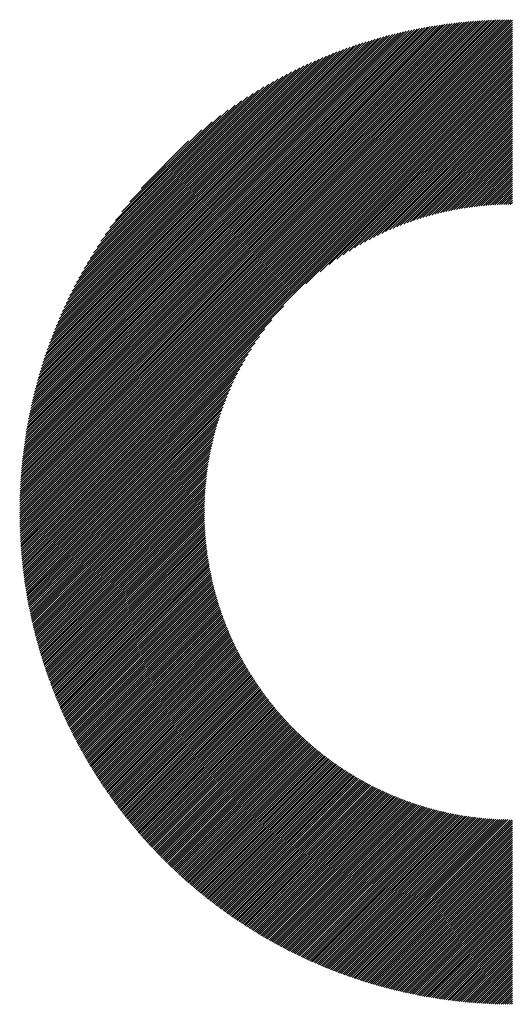
# Model space of a CAD drawing. Units: millimetres. Extents: x -1335 to 613, y -706 to 887.
# Drawn here: x -870 to -830, y -493 to -414 of the extents above; entities that cross this region are included whole.
import ezdxf

# ---------------------------------------------------------------- set-up
doc = ezdxf.new("R2010")
doc.units = ezdxf.units.MM
doc.layers.add('CAXA0', color=7, linetype='Continuous', lineweight=70)
doc.layers.add('CAXA5', color=4, linetype='Continuous', lineweight=25)

# ---------------------------------------------------------------- blocks, each defined once
blk = doc.blocks.new('CAXBLOCK6', base_point=(-519.789, -54.586))
at = {"layer": 'CAXA0', "color": 0, "linetype": 'Continuous', "lineweight": 25}
for p, q in [((-869.747, -453.6), (-830.336, -414.188)), ((-869.746, -453.429), (-830.506, -414.189)), ((-869.745, -453.258), (-830.678, -414.19)), ((-869.742, -453.085), (-830.85, -414.193)), ((-869.739, -452.913), (-831.023, -414.196)), ((-869.735, -452.739), (-831.196, -414.2)), ((-869.731, -452.564), (-831.371, -414.205)), ((-869.725, -452.389), (-831.546, -414.21)), ((-869.719, -452.213), (-831.722, -414.216)), ((-869.712, -452.036), (-831.899, -414.223)), ((-869.704, -451.859), (-832.077, -414.231)), ((-869.696, -453.718), (-830.217, -414.239)), ((-869.695, -451.68), (-832.255, -414.24)), ((-869.685, -451.501), (-832.435, -414.25)), ((-869.675, -451.32), (-832.615, -414.26)), ((-869.663, -451.139), (-832.796, -414.272)), ((-869.651, -450.957), (-832.978, -414.284)), ((-869.638, -450.774), (-833.161, -414.297)), ((-869.624, -450.59), (-833.345, -414.312)), ((-869.609, -450.405), (-833.53, -414.327)), ((-869.592, -450.22), (-833.716, -414.343)), ((-869.575, -450.033), (-833.902, -414.36)), ((-869.557, -449.845), (-834.09, -414.378)), ((-869.538, -449.656), (-834.279, -414.397)), ((-869.526, -453.718), (-830.217, -414.409)), ((-869.518, -449.466), (-834.469, -414.417)), ((-869.497, -449.276), (-834.66, -414.438)), ((-869.475, -449.084), (-834.852, -414.46)), ((-869.452, -448.891), (-835.045, -414.484)), ((-869.427, -448.697), (-835.239, -414.508)), ((-869.402, -448.501), (-835.434, -414.533)), ((-869.375, -448.305), (-835.63, -414.56)), ((-869.356, -453.718), (-830.217, -414.579)), ((-869.347, -448.107), (-835.828, -414.588)), ((-869.318, -447.909), (-836.027, -414.617)), ((-869.288, -447.709), (-836.227, -414.647)), ((-869.257, -447.507), (-836.428, -414.679)), ((-869.224, -447.305), (-836.63, -414.711)), ((-869.19, -447.101), (-836.834, -414.745)), ((-869.187, -453.718), (-830.217, -414.749)), ((-869.154, -446.896), (-837.039, -414.781)), ((-869.118, -446.69), (-837.246, -414.817)), ((-869.08, -446.482), (-837.454, -414.856)), ((-869.04, -446.272), (-837.663, -414.895)), ((-869.017, -453.718), (-830.217, -414.918)), ((-868.999, -446.062), (-837.874, -414.936)), ((-868.957, -445.849), (-838.086, -414.979)), ((-868.913, -445.636), (-838.3, -415.023)), ((-868.867, -445.42), (-838.515, -415.068)), ((-868.847, -453.718), (-830.217, -415.088)), ((-868.82, -445.203), (-838.732, -415.116)), ((-868.771, -444.985), (-838.95, -415.164)), ((-868.72, -444.764), (-839.171, -415.215)), ((-868.677, -453.718), (-830.217, -415.258)), ((-868.668, -444.542), (-839.393, -415.267)), ((-868.614, -444.319), (-839.617, -415.321)), ((-868.558, -444.093), (-839.842, -415.377)), ((-868.508, -453.718), (-830.217, -415.428)), ((-868.5, -443.865), (-840.07, -415.435)), ((-868.44, -443.636), (-840.3, -415.495)), ((-868.378, -443.404), (-840.531, -415.557)), ((-868.338, -453.718), (-830.217, -415.597)), ((-868.314, -443.17), (-840.765, -415.621)), ((-868.248, -442.935), (-841.001, -415.687)), ((-868.18, -442.697), (-841.239, -415.755)), ((-868.168, -453.718), (-830.217, -415.767)), ((-868.11, -442.456), (-841.479, -415.826)), ((-868.037, -442.214), (-841.722, -415.899)), ((-867.998, -453.718), (-830.217, -415.937)), ((-867.961, -441.968), (-841.967, -415.974)), ((-867.883, -441.721), (-842.215, -416.052)), ((-867.829, -453.718), (-830.217, -416.107)), ((-867.802, -441.47), (-842.465, -416.133)), ((-867.719, -441.217), (-842.718, -416.216)), ((-867.659, -453.718), (-830.217, -416.276)), ((-867.633, -440.961), (-842.974, -416.303)), ((-867.543, -440.702), (-843.233, -416.392)), ((-867.489, -453.718), (-830.217, -416.446)), ((-867.451, -440.44), (-843.496, -416.484)), ((-867.355, -440.174), (-843.761, -416.58)), ((-867.319, -453.718), (-830.217, -416.616)), ((-867.256, -439.905), (-844.03, -416.679)), ((-867.153, -439.633), (-844.302, -416.782)), ((-867.15, -453.718), (-830.217, -416.785)), ((-867.047, -439.356), (-844.579, -416.889)), ((-866.98, -453.718), (-830.217, -416.955)), ((-866.936, -439.076), (-844.859, -416.999)), ((-866.821, -438.792), (-845.143, -417.114)), ((-866.81, -453.718), (-830.217, -417.125)), ((-866.702, -438.503), (-845.432, -417.233)), ((-866.641, -453.718), (-830.217, -417.295)), ((-866.578, -438.209), (-845.726, -417.357)), ((-866.471, -453.718), (-830.217, -417.464)), ((-866.45, -437.911), (-846.024, -417.486)), ((-866.316, -437.607), (-846.328, -417.62)), ((-866.301, -453.718), (-830.217, -417.634)), ((-866.176, -437.298), (-846.638, -417.759)), ((-866.131, -453.718), (-830.217, -417.804)), ((-866.03, -436.982), (-846.953, -417.905)), ((-865.962, -453.718), (-830.217, -417.974)), ((-865.878, -436.66), (-847.275, -418.057)), ((-865.792, -453.718), (-830.217, -418.143)), ((-865.719, -436.331), (-847.604, -418.217)), ((-865.622, -453.718), (-830.217, -418.313)), ((-865.552, -435.995), (-847.941, -418.383)), ((-865.452, -453.718), (-830.217, -418.483)), ((-865.377, -435.65), (-848.285, -418.558)), ((-865.283, -453.718), (-830.217, -418.653)), ((-865.193, -435.296), (-848.639, -418.743)), ((-864.999, -434.932), (-849.003, -418.937)), ((-846.783, -435.388), (-830.217, -418.822)), ((-845.648, -434.423), (-830.217, -418.992)), ((-864.794, -434.557), (-849.378, -419.142)), ((-864.576, -434.17), (-849.765, -419.359)), ((-864.345, -433.769), (-850.166, -419.59)), ((-844.912, -433.857), (-830.217, -419.162)), ((-844.313, -433.427), (-830.217, -419.332)), ((-843.789, -433.073), (-830.217, -419.501)), ((-843.316, -432.769), (-830.217, -419.671)), ((-864.098, -433.353), (-850.583, -419.837)), ((-863.833, -432.917), (-851.018, -420.103)), ((-863.546, -432.461), (-851.474, -420.39)), ((-842.88, -432.503), (-830.217, -419.841)), ((-842.472, -432.265), (-830.217, -420.011)), ((-842.086, -432.049), (-830.217, -420.18)), ((-841.72, -431.852), (-830.217, -420.35)), ((-841.369, -431.671), (-830.217, -420.52)), ((-863.233, -431.979), (-851.957, -420.702)), ((-862.889, -431.465), (-852.471, -421.046)), ((-841.032, -431.504), (-830.217, -420.689)), ((-840.707, -431.349), (-830.217, -420.859)), ((-840.393, -431.204), (-830.217, -421.029)), ((-840.087, -431.069), (-830.217, -421.199)), ((-839.791, -430.942), (-830.217, -421.368)), ((-862.505, -430.911), (-853.025, -421.431)), ((-862.067, -430.303), (-853.632, -421.869)), ((-839.502, -430.822), (-830.217, -421.538)), ((-839.219, -430.71), (-830.217, -421.708)), ((-838.944, -430.604), (-830.217, -421.878)), ((-838.674, -430.504), (-830.217, -422.047)), ((-861.552, -429.618), (-854.317, -422.383)), ((-838.41, -430.409), (-830.217, -422.217)), ((-838.15, -430.32), (-830.217, -422.387)), ((-837.896, -430.235), (-830.217, -422.557)), ((-837.646, -430.155), (-830.217, -422.726)), ((-837.4, -430.079), (-830.217, -422.896)), ((-860.913, -428.81), (-855.125, -423.022)), ((-837.158, -430.006), (-830.217, -423.066)), ((-836.92, -429.938), (-830.217, -423.236)), ((-836.685, -429.873), (-830.217, -423.405)), ((-836.454, -429.812), (-830.217, -423.575)), ((-836.226, -429.753), (-830.217, -423.745)), ((-860.014, -427.741), (-856.194, -423.921)), ((-836.001, -429.698), (-830.217, -423.914)), ((-835.779, -429.646), (-830.217, -424.084)), ((-835.559, -429.596), (-830.217, -424.254)), ((-835.343, -429.549), (-830.217, -424.424)), ((-835.129, -429.504), (-830.217, -424.593)), ((-834.917, -429.462), (-830.217, -424.763)), ((-834.707, -429.423), (-830.217, -424.933)), ((-834.5, -429.386), (-830.217, -425.103)), ((-834.295, -429.35), (-830.217, -425.272)), ((-834.093, -429.317), (-830.217, -425.442)), ((-833.892, -429.286), (-830.217, -425.612)), ((-833.693, -429.257), (-830.217, -425.782)), ((-833.496, -429.23), (-830.217, -425.951)), ((-833.301, -429.205), (-830.217, -426.121)), ((-833.108, -429.181), (-830.217, -426.291)), ((-832.916, -429.159), (-830.217, -426.461)), ((-832.726, -429.139), (-830.217, -426.63)), ((-832.538, -429.121), (-830.217, -426.8)), ((-832.351, -429.104), (-830.217, -426.97)), ((-832.166, -429.088), (-830.217, -427.14)), ((-831.983, -429.075), (-830.217, -427.309)), ((-831.801, -429.062), (-830.217, -427.479)), ((-831.62, -429.051), (-830.217, -427.649)), ((-831.441, -429.042), (-830.217, -427.818)), ((-831.263, -429.034), (-830.217, -427.988)), ((-831.086, -429.027), (-830.217, -428.158)), ((-830.911, -429.021), (-830.217, -428.328)), ((-830.737, -429.017), (-830.217, -428.497)), ((-830.564, -429.014), (-830.217, -428.667)), ((-830.393, -429.012), (-830.217, -428.837)), ((-865.113, -453.718), (-848.547, -437.152)), ((-864.943, -453.718), (-849.512, -438.287)), ((-864.773, -453.718), (-850.079, -439.023)), ((-864.604, -453.718), (-850.509, -439.623)), ((-864.434, -453.718), (-850.862, -440.146)), ((-864.264, -453.718), (-851.166, -440.619)), ((-864.094, -453.718), (-851.432, -441.056)), ((-863.925, -453.718), (-851.671, -441.464)), ((-863.755, -453.718), (-851.886, -441.849)), ((-863.585, -453.718), (-852.083, -442.215)), ((-863.416, -453.718), (-852.264, -442.566)), ((-863.246, -453.718), (-852.431, -442.903)), ((-863.076, -453.718), (-852.586, -443.228)), ((-862.906, -453.718), (-852.731, -443.543)), ((-862.737, -453.718), (-852.867, -443.848)), ((-862.567, -453.718), (-852.994, -444.145)), ((-862.397, -453.718), (-853.113, -444.434)), ((-862.227, -453.718), (-853.225, -444.716)), ((-862.058, -453.718), (-853.331, -444.992)), ((-861.888, -453.718), (-853.432, -445.261)), ((-861.718, -453.718), (-853.526, -445.526)), ((-861.548, -453.718), (-853.616, -445.785)), ((-861.379, -453.718), (-853.7, -446.039)), ((-861.209, -453.718), (-853.781, -446.289)), ((-861.039, -453.718), (-853.857, -446.535)), ((-860.869, -453.718), (-853.929, -446.777)), ((-860.7, -453.718), (-853.997, -447.015)), ((-860.53, -453.718), (-854.062, -447.25)), ((-860.36, -453.718), (-854.124, -447.481)), ((-860.19, -453.718), (-854.182, -447.709)), ((-860.021, -453.718), (-854.237, -447.934)), ((-859.851, -453.718), (-854.29, -448.156)), ((-859.681, -453.718), (-854.339, -448.376)), ((-859.512, -453.718), (-854.386, -448.593)), ((-859.342, -453.718), (-854.431, -448.807)), ((-859.172, -453.718), (-854.473, -449.018)), ((-859.002, -453.718), (-854.512, -449.228)), ((-858.833, -453.718), (-854.55, -449.435)), ((-858.663, -453.718), (-854.585, -449.64)), ((-858.493, -453.718), (-854.618, -449.843)), ((-858.323, -453.718), (-854.649, -450.043)), ((-858.154, -453.718), (-854.678, -450.242)), ((-857.984, -453.718), (-854.705, -450.439)), ((-857.814, -453.718), (-854.731, -450.634)), ((-857.644, -453.718), (-854.754, -450.827)), ((-857.475, -453.718), (-854.776, -451.019)), ((-857.305, -453.718), (-854.796, -451.209)), ((-857.135, -453.718), (-854.815, -451.397)), ((-856.965, -453.718), (-854.831, -451.584)), ((-856.796, -453.718), (-854.847, -451.769)), ((-856.626, -453.718), (-854.861, -451.952)), ((-856.456, -453.718), (-854.873, -452.135)), ((-856.286, -453.718), (-854.884, -452.315)), ((-856.117, -453.718), (-854.893, -452.494)), ((-855.947, -453.718), (-854.902, -452.672)), ((-855.777, -453.718), (-854.908, -452.849)), ((-869.748, -453.769), (-869.696, -453.718)), ((-869.747, -453.939), (-869.526, -453.718)), ((-869.746, -454.107), (-869.356, -453.718)), ((-869.744, -454.275), (-869.187, -453.718)), ((-869.741, -454.442), (-869.017, -453.718)), ((-869.738, -454.608), (-868.847, -453.718)), ((-869.733, -454.774), (-868.677, -453.718)), ((-869.729, -454.939), (-868.508, -453.718)), ((-869.723, -455.103), (-868.338, -453.718)), ((-869.717, -455.267), (-868.168, -453.718)), ((-869.71, -455.43), (-867.998, -453.718)), ((-869.703, -455.592), (-867.829, -453.718)), ((-869.695, -455.754), (-867.659, -453.718)), ((-869.686, -455.915), (-867.489, -453.718)), ((-869.677, -456.075), (-867.319, -453.718)), ((-869.667, -456.235), (-867.15, -453.718)), ((-869.657, -456.395), (-866.98, -453.718)), ((-869.646, -456.553), (-866.81, -453.718)), ((-869.634, -456.711), (-866.641, -453.718)), ((-869.622, -456.869), (-866.471, -453.718)), ((-869.609, -457.026), (-866.301, -453.718)), ((-869.595, -457.182), (-866.131, -453.718)), ((-869.581, -457.338), (-865.962, -453.718)), ((-869.567, -457.493), (-865.792, -453.718)), ((-869.552, -457.647), (-865.622, -453.718)), ((-869.536, -457.801), (-865.452, -453.718)), ((-869.52, -457.955), (-865.283, -453.718)), ((-869.503, -458.108), (-865.113, -453.718)), ((-869.486, -458.26), (-864.943, -453.718)), ((-869.468, -458.412), (-864.773, -453.718)), ((-869.449, -458.563), (-864.604, -453.718)), ((-869.43, -458.714), (-864.434, -453.718)), ((-869.411, -458.865), (-864.264, -453.718)), ((-869.391, -459.014), (-864.094, -453.718)), ((-869.371, -459.164), (-863.925, -453.718)), ((-869.35, -459.312), (-863.755, -453.718)), ((-869.328, -459.461), (-863.585, -453.718)), ((-869.306, -459.608), (-863.416, -453.718)), ((-869.284, -459.756), (-863.246, -453.718)), ((-869.261, -459.902), (-863.076, -453.718)), ((-869.237, -460.049), (-862.906, -453.718)), ((-869.213, -460.195), (-862.737, -453.718)), ((-869.189, -460.34), (-862.567, -453.718)), ((-869.164, -460.485), (-862.397, -453.718)), ((-869.139, -460.629), (-862.227, -453.718)), ((-869.113, -460.773), (-862.058, -453.718)), ((-869.087, -460.916), (-861.888, -453.718)), ((-869.06, -461.059), (-861.718, -453.718)), ((-869.033, -461.202), (-861.548, -453.718)), ((-869.005, -461.344), (-861.379, -453.718)), ((-868.977, -461.486), (-861.209, -453.718)), ((-868.948, -461.627), (-861.039, -453.718)), ((-868.919, -461.768), (-860.869, -453.718)), ((-868.89, -461.908), (-860.7, -453.718)), ((-868.86, -462.048), (-860.53, -453.718)), ((-868.83, -462.187), (-860.36, -453.718)), ((-868.799, -462.326), (-860.19, -453.718)), ((-868.768, -462.465), (-860.021, -453.718)), ((-868.736, -462.603), (-859.851, -453.718)), ((-868.704, -462.741), (-859.681, -453.718)), ((-868.672, -462.878), (-859.512, -453.718)), ((-868.639, -463.015), (-859.342, -453.718)), ((-868.605, -463.151), (-859.172, -453.718)), ((-868.572, -463.287), (-859.002, -453.718)), ((-868.538, -463.423), (-858.833, -453.718)), ((-868.503, -463.558), (-858.663, -453.718)), ((-868.468, -463.693), (-858.493, -453.718)), ((-868.433, -463.827), (-858.323, -453.718)), ((-868.397, -463.961), (-858.154, -453.718)), ((-868.361, -464.095), (-857.984, -453.718)), ((-868.325, -464.228), (-857.814, -453.718)), ((-868.288, -464.361), (-857.644, -453.718)), ((-868.25, -464.494), (-857.475, -453.718)), ((-868.213, -464.626), (-857.305, -453.718)), ((-868.175, -464.757), (-857.135, -453.718)), ((-868.136, -464.889), (-856.965, -453.718)), ((-868.097, -465.02), (-856.796, -453.718)), ((-868.058, -465.15), (-856.626, -453.718)), ((-868.019, -465.28), (-856.456, -453.718)), ((-867.979, -465.41), (-856.286, -453.718)), ((-867.938, -465.539), (-856.117, -453.718)), ((-867.898, -465.669), (-855.947, -453.718)), ((-867.857, -465.797), (-855.777, -453.718)), ((-867.815, -465.926), (-855.608, -453.718)), ((-867.774, -466.053), (-855.438, -453.718)), ((-867.731, -466.181), (-855.268, -453.718)), ((-867.689, -466.308), (-855.098, -453.718)), ((-867.646, -466.435), (-854.929, -453.718)), ((-855.608, -453.718), (-854.914, -453.024)), ((-855.438, -453.718), (-854.918, -453.198)), ((-855.268, -453.718), (-854.921, -453.371)), ((-855.098, -453.718), (-854.923, -453.543)), ((-854.929, -453.718), (-854.924, -453.713)), ((-867.603, -466.562), (-854.923, -453.882)), ((-867.559, -466.688), (-854.922, -454.05)), ((-867.515, -466.814), (-854.919, -454.217)), ((-867.471, -466.939), (-854.915, -454.383)), ((-867.426, -467.064), (-854.91, -454.548)), ((-867.381, -467.189), (-854.904, -454.711)), ((-867.336, -467.313), (-854.897, -454.874)), ((-867.29, -467.437), (-854.889, -455.036)), ((-867.244, -467.561), (-854.879, -455.196)), ((-867.198, -467.684), (-854.869, -455.356)), ((-867.151, -467.808), (-854.858, -455.515)), ((-867.104, -467.93), (-854.846, -455.672)), ((-867.057, -468.053), (-854.833, -455.829)), ((-867.009, -468.175), (-854.82, -455.985)), ((-866.961, -468.296), (-854.805, -456.14)), ((-866.913, -468.418), (-854.789, -456.294)), ((-866.864, -468.539), (-854.773, -456.447)), ((-866.815, -468.659), (-854.755, -456.6)), ((-866.766, -468.78), (-854.737, -456.751)), ((-866.716, -468.9), (-854.718, -456.902)), ((-866.666, -469.019), (-854.698, -457.051)), ((-866.615, -469.139), (-854.677, -457.2)), ((-866.565, -469.258), (-854.656, -457.349)), ((-866.514, -469.377), (-854.633, -457.496)), ((-866.462, -469.495), (-854.61, -457.643)), ((-866.411, -469.613), (-854.586, -457.788)), ((-866.359, -469.731), (-854.561, -457.934)), ((-866.307, -469.848), (-854.536, -458.078)), ((-866.254, -469.966), (-854.51, -458.221)), ((-866.201, -470.082), (-854.483, -458.364)), ((-866.148, -470.199), (-854.455, -458.506)), ((-866.094, -470.315), (-854.427, -458.648)), ((-866.041, -470.431), (-854.398, -458.788)), ((-865.986, -470.547), (-854.368, -458.928)), ((-865.932, -470.662), (-854.338, -459.068)), ((-865.877, -470.777), (-854.306, -459.206)), ((-865.822, -470.892), (-854.275, -459.344)), ((-865.767, -471.006), (-854.242, -459.481)), ((-865.711, -471.12), (-854.209, -459.618)), ((-865.655, -471.234), (-854.175, -459.754)), ((-865.599, -471.347), (-854.141, -459.889)), ((-865.542, -471.46), (-854.105, -460.024)), ((-865.485, -471.573), (-854.07, -460.158)), ((-865.428, -471.686), (-854.033, -460.291)), ((-865.37, -471.798), (-853.996, -460.424)), ((-865.313, -471.91), (-853.959, -460.556)), ((-865.255, -472.021), (-853.92, -460.687)), ((-865.196, -472.133), (-853.881, -460.818)), ((-865.138, -472.244), (-853.842, -460.948)), ((-865.079, -472.355), (-853.802, -461.078)), ((-865.019, -472.465), (-853.761, -461.207)), ((-864.96, -472.575), (-853.72, -461.336)), ((-864.9, -472.685), (-853.678, -461.463)), ((-864.84, -472.795), (-853.636, -461.591)), ((-864.779, -472.904), (-853.593, -461.718)), ((-864.718, -473.013), (-853.549, -461.844)), ((-864.657, -473.122), (-853.505, -461.969)), ((-864.596, -473.23), (-853.46, -462.094)), ((-864.535, -473.338), (-853.415, -462.219)), ((-864.473, -473.446), (-853.369, -462.343)), ((-864.41, -473.554), (-853.323, -462.466)), ((-864.348, -473.661), (-853.276, -462.589)), ((-864.285, -473.768), (-853.229, -462.711)), ((-864.222, -473.875), (-853.181, -462.833)), ((-864.159, -473.981), (-853.132, -462.954)), ((-864.095, -474.087), (-853.083, -463.075)), ((-864.031, -474.193), (-853.034, -463.195)), ((-863.967, -474.299), (-852.984, -463.315)), ((-863.903, -474.404), (-852.933, -463.434)), ((-863.838, -474.509), (-852.882, -463.553)), ((-863.773, -474.614), (-852.83, -463.671)), ((-863.708, -474.718), (-852.778, -463.788)), ((-863.642, -474.822), (-852.725, -463.906)), ((-863.576, -474.926), (-852.672, -464.022)), ((-863.51, -475.03), (-852.619, -464.138)), ((-863.444, -475.133), (-852.565, -464.254)), ((-863.377, -475.236), (-852.51, -464.369)), ((-863.31, -475.339), (-852.455, -464.484)), ((-863.243, -475.442), (-852.399, -464.598)), ((-863.176, -475.544), (-852.343, -464.711)), ((-863.108, -475.646), (-852.286, -464.824)), ((-863.04, -475.748), (-852.229, -464.937)), ((-862.972, -475.849), (-852.172, -465.049)), ((-862.903, -475.95), (-852.114, -465.161)), ((-862.834, -476.051), (-852.055, -465.272)), ((-862.765, -476.152), (-851.996, -465.383)), ((-862.696, -476.252), (-851.937, -465.493)), ((-862.626, -476.352), (-851.877, -465.603)), ((-862.556, -476.452), (-851.817, -465.713)), ((-862.486, -476.551), (-851.756, -465.821)), ((-862.415, -476.651), (-851.695, -465.93)), ((-862.345, -476.75), (-851.633, -466.038)), ((-862.274, -476.848), (-851.571, -466.145)), ((-862.202, -476.947), (-851.508, -466.252)), ((-862.131, -477.045), (-851.445, -466.359)), ((-862.059, -477.143), (-851.381, -466.465)), ((-861.987, -477.241), (-851.317, -466.571)), ((-861.915, -477.338), (-851.253, -466.676)), ((-861.842, -477.435), (-851.188, -466.781)), ((-861.769, -477.532), (-851.122, -466.885)), ((-861.696, -477.629), (-851.057, -466.989)), ((-861.623, -477.725), (-850.99, -467.093)), ((-861.549, -477.821), (-850.924, -467.196)), ((-861.475, -477.917), (-850.856, -467.298)), ((-861.401, -478.012), (-850.789, -467.401)), ((-861.326, -478.108), (-850.721, -467.502)), ((-861.252, -478.203), (-850.652, -467.604)), ((-861.177, -478.297), (-850.583, -467.704)), ((-861.101, -478.392), (-850.514, -467.805)), ((-861.026, -478.486), (-850.444, -467.905)), ((-860.95, -478.58), (-850.374, -468.004)), ((-860.874, -478.674), (-850.304, -468.103)), ((-860.798, -478.767), (-850.233, -468.202)), ((-860.721, -478.86), (-850.161, -468.3)), ((-860.644, -478.953), (-850.089, -468.398)), ((-860.567, -479.046), (-850.017, -468.496)), ((-860.49, -479.138), (-849.944, -468.593)), ((-860.412, -479.231), (-849.871, -468.689)), ((-860.334, -479.322), (-849.797, -468.785)), ((-860.256, -479.414), (-849.723, -468.881)), ((-860.178, -479.505), (-849.649, -468.976)), ((-860.099, -479.596), (-849.574, -469.071)), ((-860.02, -479.687), (-849.499, -469.166)), ((-859.941, -479.778), (-849.423, -469.26)), ((-859.862, -479.868), (-849.347, -469.353)), ((-859.782, -479.958), (-849.27, -469.446)), ((-859.702, -480.048), (-849.193, -469.539)), ((-859.622, -480.138), (-849.116, -469.632)), ((-859.541, -480.227), (-849.038, -469.724)), ((-859.461, -480.316), (-848.96, -469.815)), ((-859.38, -480.405), (-848.881, -469.906)), ((-859.298, -480.493), (-848.802, -469.997)), ((-859.217, -480.581), (-848.723, -470.087)), ((-859.135, -480.669), (-848.643, -470.177)), ((-859.053, -480.757), (-848.563, -470.266)), ((-858.971, -480.845), (-848.482, -470.355)), ((-858.888, -480.932), (-848.401, -470.444)), ((-858.806, -481.019), (-848.319, -470.532)), ((-858.723, -481.105), (-848.237, -470.62)), ((-858.639, -481.192), (-848.155, -470.707)), ((-858.556, -481.278), (-848.072, -470.794)), ((-858.472, -481.364), (-847.989, -470.881)), ((-858.388, -481.45), (-847.905, -470.967)), ((-858.303, -481.535), (-847.821, -471.053)), ((-858.219, -481.62), (-847.737, -471.138)), ((-858.134, -481.705), (-847.652, -471.223)), ((-858.049, -481.79), (-847.567, -471.308)), ((-857.964, -481.874), (-847.481, -471.392)), ((-857.878, -481.958), (-847.395, -471.475)), ((-857.792, -482.042), (-847.309, -471.559)), ((-857.706, -482.126), (-847.222, -471.641)), ((-857.62, -482.209), (-847.134, -471.724)), ((-857.533, -482.292), (-847.047, -471.806)), ((-857.446, -482.375), (-846.959, -471.887)), ((-857.359, -482.457), (-846.87, -471.969)), ((-857.271, -482.54), (-846.781, -472.049)), ((-857.184, -482.622), (-846.692, -472.13)), ((-857.096, -482.704), (-846.602, -472.21)), ((-857.008, -482.785), (-846.512, -472.289)), ((-856.919, -482.866), (-846.421, -472.368)), ((-856.83, -482.947), (-846.33, -472.447)), ((-856.741, -483.028), (-846.239, -472.525)), ((-856.652, -483.109), (-846.147, -472.603)), ((-856.563, -483.189), (-846.054, -472.681)), ((-856.473, -483.269), (-845.962, -472.758)), ((-856.383, -483.349), (-845.869, -472.834)), ((-856.293, -483.428), (-845.775, -472.911)), ((-856.202, -483.507), (-845.681, -472.986)), ((-856.111, -483.586), (-845.587, -473.062)), ((-856.02, -483.665), (-845.492, -473.137)), ((-855.929, -483.743), (-845.397, -473.211)), ((-855.837, -483.822), (-845.301, -473.285)), ((-855.746, -483.9), (-845.205, -473.359)), ((-855.654, -483.977), (-845.108, -473.432)), ((-855.561, -484.055), (-845.012, -473.505)), ((-855.469, -484.132), (-844.914, -473.577)), ((-855.376, -484.209), (-844.816, -473.649)), ((-855.283, -484.285), (-844.718, -473.721)), ((-855.189, -484.362), (-844.62, -473.792)), ((-855.095, -484.438), (-844.521, -473.863)), ((-855.002, -484.513), (-844.421, -473.933)), ((-854.907, -484.589), (-844.321, -474.003)), ((-854.813, -484.664), (-844.221, -474.072)), ((-854.718, -484.739), (-844.12, -474.141)), ((-854.623, -484.814), (-844.019, -474.21)), ((-854.528, -484.889), (-843.917, -474.278)), ((-854.433, -484.963), (-843.815, -474.345)), ((-854.337, -485.037), (-843.713, -474.413)), ((-854.241, -485.111), (-843.61, -474.479)), ((-854.144, -485.184), (-843.506, -474.546)), ((-854.048, -485.257), (-843.402, -474.612)), ((-853.951, -485.33), (-843.298, -474.677)), ((-853.854, -485.403), (-843.193, -474.742)), ((-853.757, -485.475), (-843.088, -474.807)), ((-853.659, -485.547), (-842.983, -474.871)), ((-853.561, -485.619), (-842.877, -474.934)), ((-853.463, -485.691), (-842.77, -474.998)), ((-853.365, -485.762), (-842.663, -475.06)), ((-853.266, -485.833), (-842.556, -475.123)), ((-853.167, -485.904), (-842.448, -475.185)), ((-853.068, -485.974), (-842.339, -475.246)), ((-852.968, -486.045), (-842.23, -475.307)), ((-852.869, -486.115), (-842.121, -475.367)), ((-852.768, -486.184), (-842.011, -475.427)), ((-852.668, -486.254), (-841.901, -475.487)), ((-852.568, -486.323), (-841.791, -475.546)), ((-852.467, -486.392), (-841.679, -475.604)), ((-852.366, -486.46), (-841.568, -475.663)), ((-852.264, -486.529), (-841.456, -475.72)), ((-852.163, -486.597), (-841.343, -475.777)), ((-852.061, -486.665), (-841.23, -475.834)), ((-851.958, -486.732), (-841.116, -475.89)), ((-851.856, -486.799), (-841.002, -475.946)), ((-851.753, -486.866), (-840.888, -476.001)), ((-851.65, -486.933), (-840.773, -476.056)), ((-851.547, -487), (-840.657, -476.11)), ((-851.443, -487.066), (-840.541, -476.164)), ((-851.339, -487.132), (-840.425, -476.217)), ((-851.235, -487.197), (-840.308, -476.27)), ((-851.131, -487.263), (-840.19, -476.322)), ((-851.026, -487.328), (-840.072, -476.374)), ((-850.921, -487.392), (-839.954, -476.425)), ((-850.816, -487.457), (-839.835, -476.475)), ((-850.71, -487.521), (-839.715, -476.526)), ((-850.605, -487.585), (-839.595, -476.575)), ((-850.499, -487.649), (-839.474, -476.624)), ((-850.392, -487.712), (-839.353, -476.673)), ((-850.285, -487.775), (-839.231, -476.721)), ((-850.179, -487.838), (-839.109, -476.768)), ((-850.071, -487.9), (-838.986, -476.815)), ((-849.964, -487.963), (-838.863, -476.862)), ((-849.856, -488.025), (-838.739, -476.908)), ((-849.748, -488.086), (-838.615, -476.953)), ((-849.64, -488.148), (-838.49, -476.998)), ((-849.531, -488.209), (-838.364, -477.042)), ((-849.422, -488.269), (-838.238, -477.086)), ((-849.313, -488.33), (-838.112, -477.129)), ((-849.203, -488.39), (-837.984, -477.171)), ((-849.093, -488.45), (-837.857, -477.213)), ((-848.983, -488.51), (-837.728, -477.255)), ((-848.873, -488.569), (-837.599, -477.295)), ((-848.762, -488.628), (-837.47, -477.336)), ((-848.651, -488.687), (-837.34, -477.375)), ((-848.54, -488.745), (-837.209, -477.414)), ((-848.428, -488.803), (-837.077, -477.453)), ((-848.316, -488.861), (-836.945, -477.49)), ((-848.204, -488.919), (-836.813, -477.527)), ((-848.092, -488.976), (-836.68, -477.564)), ((-847.979, -489.033), (-836.546, -477.6)), ((-847.866, -489.09), (-836.411, -477.635)), ((-847.752, -489.146), (-836.276, -477.67)), ((-847.639, -489.202), (-836.14, -477.704)), ((-847.525, -489.258), (-836.004, -477.737)), ((-847.41, -489.313), (-835.867, -477.769)), ((-847.296, -489.368), (-835.729, -477.801)), ((-847.181, -489.423), (-835.59, -477.833)), ((-847.066, -489.478), (-835.451, -477.863)), ((-846.95, -489.532), (-835.311, -477.893)), ((-846.834, -489.586), (-835.171, -477.922)), ((-846.718, -489.639), (-835.03, -477.951)), ((-846.602, -489.693), (-834.888, -477.979)), ((-846.485, -489.745), (-834.745, -478.006)), ((-846.368, -489.798), (-834.602, -478.032)), ((-846.25, -489.85), (-834.457, -478.057)), ((-846.133, -489.902), (-834.312, -478.082)), ((-846.015, -489.954), (-834.167, -478.106)), ((-845.896, -490.006), (-834.02, -478.13)), ((-845.777, -490.057), (-833.873, -478.152)), ((-845.658, -490.107), (-833.725, -478.174)), ((-845.539, -490.158), (-833.576, -478.195)), ((-845.419, -490.208), (-833.426, -478.215)), ((-845.299, -490.258), (-833.276, -478.234)), ((-845.179, -490.307), (-833.125, -478.252)), ((-845.059, -490.356), (-832.972, -478.27)), ((-844.938, -490.405), (-832.819, -478.287)), ((-844.816, -490.453), (-832.665, -478.302)), ((-844.695, -490.501), (-832.511, -478.317)), ((-844.573, -490.549), (-832.355, -478.331)), ((-844.45, -490.597), (-832.198, -478.344)), ((-844.328, -490.644), (-832.041, -478.357)), ((-844.205, -490.69), (-831.882, -478.368)), ((-844.081, -490.737), (-831.723, -478.378)), ((-843.958, -490.783), (-831.562, -478.387)), ((-843.834, -490.829), (-831.401, -478.396)), ((-843.709, -490.874), (-831.238, -478.403)), ((-843.585, -490.919), (-831.075, -478.409)), ((-843.46, -490.964), (-830.91, -478.414)), ((-843.334, -491.008), (-830.745, -478.418)), ((-843.209, -491.052), (-830.578, -478.421)), ((-843.082, -491.096), (-830.41, -478.423)), ((-842.956, -491.139), (-830.241, -478.424)), ((-842.829, -491.182), (-830.217, -478.57)), ((-842.702, -491.225), (-830.217, -478.74)), ((-842.574, -491.267), (-830.217, -478.91)), ((-842.447, -491.309), (-830.217, -479.08)), ((-842.318, -491.35), (-830.217, -479.249)), ((-842.19, -491.391), (-830.217, -479.419)), ((-842.061, -491.432), (-830.217, -479.589)), ((-841.931, -491.472), (-830.217, -479.758)), ((-841.802, -491.512), (-830.217, -479.928)), ((-841.672, -491.552), (-830.217, -480.098)), ((-841.541, -491.591), (-830.217, -480.268)), ((-841.41, -491.63), (-830.217, -480.437)), ((-841.279, -491.669), (-830.217, -480.607)), ((-841.147, -491.707), (-830.217, -480.777)), ((-841.015, -491.744), (-830.217, -480.947)), ((-840.883, -491.782), (-830.217, -481.116)), ((-840.75, -491.819), (-830.217, -481.286)), ((-840.617, -491.855), (-830.217, -481.456)), ((-840.483, -491.891), (-830.217, -481.626)), ((-840.349, -491.927), (-830.217, -481.795)), ((-840.215, -491.963), (-830.217, -481.965)), ((-840.08, -491.998), (-830.217, -482.135)), ((-839.945, -492.032), (-830.217, -482.305)), ((-839.81, -492.066), (-830.217, -482.474)), ((-839.674, -492.1), (-830.217, -482.644)), ((-839.537, -492.133), (-830.217, -482.814)), ((-839.4, -492.166), (-830.217, -482.984)), ((-839.263, -492.199), (-830.217, -483.153)), ((-839.125, -492.231), (-830.217, -483.323)), ((-838.987, -492.263), (-830.217, -483.493)), ((-838.849, -492.294), (-830.217, -483.662)), ((-838.71, -492.325), (-830.217, -483.832)), ((-838.571, -492.355), (-830.217, -484.002)), ((-838.431, -492.385), (-830.217, -484.172)), ((-838.291, -492.415), (-830.217, -484.341)), ((-838.15, -492.444), (-830.217, -484.511)), ((-838.009, -492.472), (-830.217, -484.681)), ((-837.867, -492.501), (-830.217, -484.851)), ((-837.725, -492.528), (-830.217, -485.02)), ((-837.583, -492.556), (-830.217, -485.19)), ((-837.44, -492.582), (-830.217, -485.36)), ((-837.297, -492.609), (-830.217, -485.53)), ((-837.153, -492.635), (-830.217, -485.699)), ((-837.008, -492.66), (-830.217, -485.869)), ((-836.864, -492.685), (-830.217, -486.039)), ((-836.718, -492.71), (-830.217, -486.209)), ((-836.573, -492.734), (-830.217, -486.378)), ((-836.427, -492.757), (-830.217, -486.548)), ((-836.28, -492.78), (-830.217, -486.718)), ((-836.133, -492.803), (-830.217, -486.888)), ((-835.985, -492.825), (-830.217, -487.057)), ((-835.837, -492.846), (-830.217, -487.227)), ((-835.688, -492.867), (-830.217, -487.397)), ((-835.539, -492.888), (-830.217, -487.566)), ((-835.389, -492.908), (-830.217, -487.736)), ((-835.239, -492.928), (-830.217, -487.906)), ((-835.088, -492.947), (-830.217, -488.076)), ((-834.937, -492.965), (-830.217, -488.245)), ((-834.785, -492.983), (-830.217, -488.415)), ((-834.633, -493), (-830.217, -488.585)), ((-834.48, -493.017), (-830.217, -488.755)), ((-834.327, -493.034), (-830.217, -488.924)), ((-834.173, -493.049), (-830.217, -489.094)), ((-834.018, -493.065), (-830.217, -489.264)), ((-833.863, -493.079), (-830.217, -489.434)), ((-833.708, -493.093), (-830.217, -489.603)), ((-833.551, -493.107), (-830.217, -489.773)), ((-833.395, -493.12), (-830.217, -489.943)), ((-833.237, -493.132), (-830.217, -490.113)), ((-833.079, -493.144), (-830.217, -490.282)), ((-832.921, -493.155), (-830.217, -490.452)), ((-832.762, -493.166), (-830.217, -490.622)), ((-832.602, -493.176), (-830.217, -490.792)), ((-832.441, -493.185), (-830.217, -490.961)), ((-832.28, -493.194), (-830.217, -491.131)), ((-832.119, -493.202), (-830.217, -491.301)), ((-831.957, -493.21), (-830.217, -491.47)), ((-831.794, -493.216), (-830.217, -491.64)), ((-831.63, -493.223), (-830.217, -491.81)), ((-831.466, -493.228), (-830.217, -491.98)), ((-831.301, -493.233), (-830.217, -492.149)), ((-831.135, -493.237), (-830.217, -492.319)), ((-830.969, -493.241), (-830.217, -492.489)), ((-830.802, -493.243), (-830.217, -492.659)), ((-830.635, -493.246), (-830.217, -492.828)), ((-830.466, -493.247), (-830.217, -492.998)), ((-830.297, -493.248), (-830.217, -493.168))]:
    blk.add_line(p, q, dxfattribs=at)

msp = doc.modelspace()

# ---------------------------------------------------------------- block references
at = {"layer": 'CAXA5', "color": 96, "linetype": 'Continuous', "lineweight": 25}
msp.add_blockref('CAXBLOCK6', (-519.789, -54.586), dxfattribs=at)

doc.saveas('drawing.dxf')
